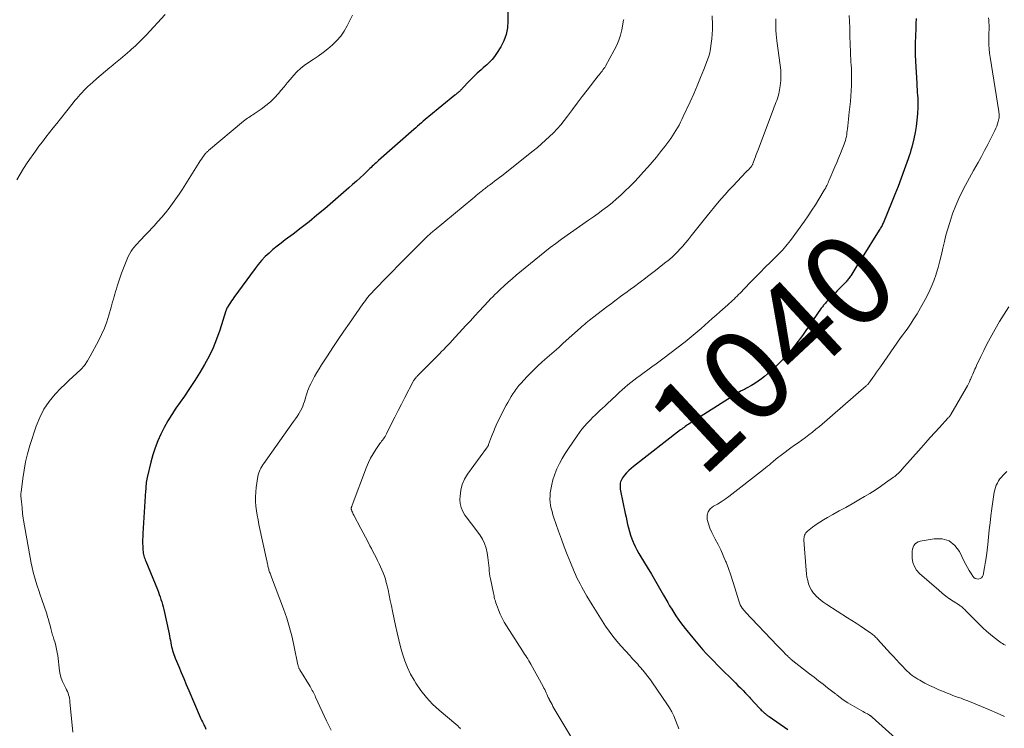
# Model space of a CAD drawing. Units: feet. Extents: x 1950000 to 1955037, y 524996 to 530000.
# Drawn here: x 1951474 to 1951690, y 525234 to 525389 of the extents above; entities that cross this region are included whole.
import ezdxf
from ezdxf.enums import TextEntityAlignment as Align

# ---------------------------------------------------------------- set-up
doc = ezdxf.new("R2010")
doc.units = ezdxf.units.FT
doc.header["$LTSCALE"] = 100
doc.header["$MEASUREMENT"] = 0
for name, color, linetype, lineweight in [('CONTOUR INDEX', 32, 'Continuous', 25), ('CONTOUR INDEX LABEL', 7, 'Continuous', 15), ('CONTOUR INTERMEDIATE', 40, 'Continuous', 15)]:
    doc.layers.add(name, color=color, linetype=linetype, lineweight=lineweight)
doc.styles.add('slant', font='romans.shx', dxfattribs={"oblique": 14.999978})

msp = doc.modelspace()

# ---------------------------------------------------------------- linework, layer by layer
at = {"layer": 'CONTOUR INDEX', "flags": 128}
for points, elevation in [([(1951581.11, 525390.71), (1951581.14, 525388.49), (1951581.03, 525387.02), (1951580.76, 525385.6), (1951580.25, 525384.24), (1951579.58, 525382.93), (1951578.65, 525381.44), (1951578.19, 525380.77), (1951577.69, 525380.13), (1951577.13, 525379.54), (1951576.54, 525378.98), (1951576.19, 525378.67), (1951575.75, 525378.29), (1951575.31, 525377.91), (1951574.87, 525377.52), (1951574.43, 525377.14), (1951574, 525376.74), (1951573.58, 525376.34), (1951573.17, 525375.93), (1951572.76, 525375.5), (1951571.15, 525373.77), (1951571.03, 525373.65), (1951570.91, 525373.52), (1951570.79, 525373.4), (1951570.66, 525373.28), (1951570.53, 525373.16), (1951570.4, 525373.04), (1951570.27, 525372.93), (1951570.13, 525372.82), (1951570.12, 525372.8), (1951569.98, 525372.69), (1951569.83, 525372.57), (1951569.69, 525372.45), (1951569.55, 525372.34), (1951563.87, 525367.71), (1951563.45, 525367.37), (1951563.03, 525367.02), (1951562.62, 525366.66), (1951562.21, 525366.3), (1951561.8, 525365.94), (1951561.39, 525365.58), (1951560.97, 525365.22), (1951560.57, 525364.86), (1951552.88, 525358.08), (1951552.6, 525357.83), (1951552.32, 525357.58), (1951552.04, 525357.33), (1951551.76, 525357.08), (1951551.48, 525356.83), (1951551.21, 525356.58), (1951550.94, 525356.32), (1951550.66, 525356.06), (1951549.61, 525355.05), (1951548.81, 525354.29), (1951548, 525353.54), (1951547.18, 525352.8), (1951546.35, 525352.08), (1951541.08, 525347.52), (1951539.39, 525346.1), (1951537.68, 525344.7), (1951535.94, 525343.34), (1951534.18, 525342.01), (1951532.46, 525340.74), (1951531.55, 525340.05), (1951530.66, 525339.34), (1951529.78, 525338.61), (1951528.92, 525337.86), (1951528.09, 525337.08), (1951527.3, 525336.26), (1951526.57, 525335.39), (1951525.87, 525334.5), (1951521.25, 525328.17), (1951520.98, 525327.79), (1951520.72, 525327.41), (1951520.46, 525327.03), (1951520.21, 525326.64), (1951519.83, 525326.03), (1951519.78, 525325.94), (1951519.73, 525325.85), (1951519.68, 525325.75), (1951519.64, 525325.66), (1951519.6, 525325.56), (1951519.57, 525325.46), (1951519.53, 525325.36), (1951519.5, 525325.26), (1951518.15, 525321.03), (1951517.46, 525319.09), (1951516.69, 525317.19), (1951515.8, 525315.35), (1951514.83, 525313.54), (1951513.77, 525311.77), (1951512.69, 525310.02), (1951511.56, 525308.3), (1951510.41, 525306.6), (1951508.57, 525303.96), (1951507.67, 525302.59), (1951506.82, 525301.21), (1951506.03, 525299.78), (1951505.29, 525298.32), (1951504.63, 525296.83), (1951504.03, 525295.32), (1951503.54, 525293.77), (1951503.1, 525292.19), (1951502.31, 525288.86), (1951502.23, 525288.5), (1951502.16, 525288.14), (1951502.1, 525287.77), (1951502.06, 525287.41), (1951502.02, 525287.04), (1951501.99, 525286.67), (1951501.96, 525286.3), (1951501.93, 525285.93), (1951501.34, 525276.65), (1951501.31, 525275.93), (1951501.29, 525275.21), (1951501.29, 525274.49), (1951501.32, 525273.77), (1951501.35, 525272.96), (1951501.38, 525272.65), (1951501.42, 525272.34), (1951501.48, 525272.04), (1951501.56, 525271.73), (1951501.66, 525271.44), (1951501.75, 525271.14), (1951501.86, 525270.84), (1951501.98, 525270.55), (1951504.51, 525264.37), (1951504.73, 525263.84), (1951504.93, 525263.3), (1951505.12, 525262.76), (1951505.3, 525262.22), (1951505.47, 525261.67), (1951505.63, 525261.12), (1951505.77, 525260.57), (1951505.91, 525260.01), (1951507.07, 525254.67), (1951507.17, 525254.2), (1951507.27, 525253.74), (1951507.36, 525253.27), (1951507.45, 525252.79), (1951507.46, 525252.7), (1951507.54, 525252.28), (1951507.63, 525251.86), (1951507.74, 525251.44), (1951507.85, 525251.03), (1951507.97, 525250.61), (1951508.11, 525250.21), (1951508.25, 525249.8), (1951508.41, 525249.41), (1951509.18, 525247.57), (1951509.72, 525246.25), (1951510.28, 525244.94), (1951510.83, 525243.63), (1951511.39, 525242.32), (1951513.88, 525236.5), (1951514.04, 525236.16), (1951514.19, 525235.82), (1951514.36, 525235.49), (1951514.53, 525235.16), (1951514.66, 525234.92), (1951514.77, 525234.71), (1951514.87, 525234.5), (1951514.97, 525234.29), (1951515.06, 525234.08), (1951515.14, 525233.86)], 1060), ([(1951670.36, 525389.1), (1951670.34, 525388.69), (1951670.32, 525388.28), (1951670.3, 525387.87), (1951670.29, 525387.46), (1951670.27, 525387.05), (1951670.19, 525385.17), (1951670.15, 525383.82), (1951670.14, 525382.47), (1951670.17, 525381.12), (1951670.22, 525379.77), (1951670.48, 525374.91), (1951670.52, 525374.26), (1951670.56, 525373.61), (1951670.61, 525372.96), (1951670.66, 525372.31), (1951670.7, 525371.66), (1951670.73, 525371.01), (1951670.73, 525370.36), (1951670.71, 525369.71), (1951670.63, 525368.26), (1951670.53, 525366.89), (1951670.36, 525365.53), (1951670.13, 525364.18), (1951669.84, 525362.84), (1951669.39, 525361.01), (1951669.21, 525360.36), (1951669.03, 525359.71), (1951668.83, 525359.06), (1951668.61, 525358.42), (1951667.77, 525356.05), (1951667.11, 525354.23), (1951666.43, 525352.42), (1951665.72, 525350.62), (1951664.99, 525348.83), (1951663.2, 525344.57), (1951663.11, 525344.35), (1951663, 525344.13), (1951662.9, 525343.91), (1951662.78, 525343.69), (1951662.67, 525343.47), (1951662.55, 525343.26), (1951662.42, 525343.05), (1951662.29, 525342.84), (1951658.55, 525336.92), (1951658.09, 525336.19), (1951657.63, 525335.46), (1951657.17, 525334.73), (1951656.72, 525333.99), (1951656.06, 525332.92), (1951655.93, 525332.72), (1951655.8, 525332.53), (1951655.66, 525332.34), (1951655.52, 525332.15), (1951655.38, 525331.96), (1951655.22, 525331.78), (1951655.07, 525331.61), (1951654.9, 525331.44), (1951653.67, 525330.18), (1951653.12, 525329.62), (1951652.57, 525329.06), (1951652.02, 525328.5), (1951651.48, 525327.93), (1951650.68, 525327.1), (1951650.53, 525326.95), (1951650.4, 525326.79), (1951650.26, 525326.64), (1951650.13, 525326.48), (1951650, 525326.31), (1951649.88, 525326.15), (1951649.75, 525325.98), (1951649.63, 525325.81), (1951645.95, 525320.5), (1951645.5, 525319.85), (1951645.04, 525319.22), (1951644.56, 525318.59), (1951644.08, 525317.96), (1951643.59, 525317.35), (1951643.1, 525316.74), (1951642.59, 525316.14), (1951642.07, 525315.54), (1951641.87, 525315.31), (1951641.23, 525314.61), (1951640.57, 525313.94), (1951639.89, 525313.29), (1951639.2, 525312.65), (1951637.21, 525310.92), (1951636.54, 525310.37), (1951635.84, 525309.85), (1951635.11, 525309.37), (1951634.35, 525308.93), (1951633.26, 525308.34), (1951633.04, 525308.22), (1951632.81, 525308.1), (1951632.59, 525307.99), (1951632.36, 525307.88), (1951632.35, 525307.87), (1951632.13, 525307.76), (1951631.92, 525307.65), (1951631.71, 525307.53), (1951631.5, 525307.41), (1951631.3, 525307.28), (1951631.09, 525307.16), (1951630.89, 525307.03), (1951630.69, 525306.9), (1951620.94, 525300.69), (1951620.67, 525300.52), (1951620.41, 525300.35), (1951620.15, 525300.17), (1951619.89, 525299.99), (1951619.63, 525299.8), (1951619.37, 525299.62), (1951619.12, 525299.43), (1951618.87, 525299.23), (1951608.58, 525291.26), (1951608.05, 525290.82), (1951607.55, 525290.35), (1951607.08, 525289.85), (1951606.64, 525289.32), (1951606.19, 525288.75), (1951606.02, 525288.48), (1951605.87, 525288.2), (1951605.77, 525287.9), (1951605.7, 525287.59), (1951605.68, 525287.45), (1951605.64, 525287.07), (1951605.64, 525286.68), (1951605.67, 525286.29), (1951605.73, 525285.91), (1951606.77, 525281.01), (1951606.94, 525280.21), (1951607.12, 525279.41), (1951607.29, 525278.61), (1951607.47, 525277.82), (1951607.68, 525277.03), (1951607.91, 525276.25), (1951608.19, 525275.48), (1951608.5, 525274.73), (1951608.56, 525274.61), (1951608.93, 525273.81), (1951609.33, 525273.03), (1951609.75, 525272.25), (1951610.19, 525271.49), (1951611.57, 525269.23), (1951612.48, 525267.71), (1951613.38, 525266.19), (1951614.27, 525264.67), (1951615.15, 525263.14), (1951616.05, 525261.56), (1951616.48, 525260.82), (1951616.93, 525260.08), (1951617.38, 525259.35), (1951617.85, 525258.62), (1951618.33, 525257.91), (1951618.83, 525257.21), (1951619.35, 525256.52), (1951619.88, 525255.84), (1951621.52, 525253.82), (1951622.25, 525252.93), (1951622.99, 525252.06), (1951623.76, 525251.2), (1951624.54, 525250.36), (1951625.33, 525249.53), (1951626.13, 525248.7), (1951626.93, 525247.88), (1951627.75, 525247.07), (1951630.28, 525244.57), (1951630.85, 525244.01), (1951631.41, 525243.44), (1951631.97, 525242.88), (1951632.53, 525242.31), (1951633.09, 525241.73), (1951633.36, 525241.45), (1951633.63, 525241.16), (1951633.9, 525240.87), (1951634.17, 525240.59), (1951636.11, 525238.47), (1951636.3, 525238.26), (1951636.5, 525238.06), (1951636.7, 525237.86), (1951636.9, 525237.66), (1951637.04, 525237.54), (1951637.18, 525237.41), (1951637.33, 525237.29), (1951637.48, 525237.17), (1951637.63, 525237.05), (1951637.79, 525236.94), (1951637.94, 525236.83), (1951638.1, 525236.73), (1951638.26, 525236.62), (1951642.32, 525233.79)], 1040)]:
    msp.add_lwpolyline(points, dxfattribs=dict(at, elevation=elevation))
at = {"layer": 'CONTOUR INTERMEDIATE', "flags": 128}
for points, elevation in [([(1951506.25, 525389.96), (1951502.03, 525385.44), (1951501.27, 525384.66), (1951500.49, 525383.88), (1951499.7, 525383.13), (1951498.89, 525382.4), (1951498.49, 525382.04), (1951497.47, 525381.15), (1951496.43, 525380.27), (1951495.39, 525379.4), (1951494.33, 525378.55), (1951494.15, 525378.4), (1951493.17, 525377.6), (1951492.2, 525376.79), (1951491.25, 525375.96), (1951490.3, 525375.12), (1951489.32, 525374.22), (1951488.89, 525373.81), (1951488.46, 525373.39), (1951488.05, 525372.96), (1951487.66, 525372.52), (1951487.27, 525372.07), (1951486.88, 525371.62), (1951486.5, 525371.16), (1951486.13, 525370.7), (1951483.32, 525367.19), (1951482.52, 525366.19), (1951481.74, 525365.2), (1951480.95, 525364.2), (1951480.17, 525363.19), (1951479.4, 525362.18), (1951478.63, 525361.17), (1951477.88, 525360.14), (1951477.14, 525359.11), (1951476.92, 525358.79), (1951476.09, 525357.58), (1951475.28, 525356.35), (1951474.52, 525355.1), (1951473.78, 525353.83)], 1068), ([(1951547.17, 525389.79), (1951546.01, 525387.48), (1951545.35, 525386.34), (1951544.62, 525385.26), (1951543.76, 525384.27), (1951542.82, 525383.34), (1951541.8, 525382.48), (1951540.76, 525381.66), (1951539.68, 525380.88), (1951538.58, 525380.14), (1951537.51, 525379.45), (1951536.63, 525378.83), (1951535.79, 525378.16), (1951535.02, 525377.42), (1951534.28, 525376.64), (1951533.58, 525375.82), (1951532.88, 525375), (1951532.19, 525374.17), (1951531.5, 525373.34), (1951530.99, 525372.72), (1951530.13, 525371.77), (1951529.23, 525370.88), (1951528.25, 525370.07), (1951527.22, 525369.31), (1951525.68, 525368.28), (1951525.38, 525368.08), (1951525.08, 525367.89), (1951524.78, 525367.7), (1951524.48, 525367.5), (1951524.19, 525367.31), (1951523.9, 525367.1), (1951523.62, 525366.89), (1951523.34, 525366.66), (1951515.69, 525360.23), (1951515.59, 525360.14), (1951515.49, 525360.06), (1951515.4, 525359.97), (1951515.3, 525359.89), (1951515.21, 525359.79), (1951515.12, 525359.7), (1951515.04, 525359.6), (1951514.96, 525359.5), (1951514.62, 525359.04), (1951514.37, 525358.7), (1951514.13, 525358.36), (1951513.9, 525358.02), (1951513.68, 525357.67), (1951509.97, 525351.79), (1951509.28, 525350.73), (1951508.57, 525349.68), (1951507.83, 525348.65), (1951507.08, 525347.64), (1951506.29, 525346.64), (1951505.49, 525345.67), (1951504.65, 525344.72), (1951503.79, 525343.79), (1951500.57, 525340.39), (1951500.19, 525339.98), (1951499.82, 525339.56), (1951499.45, 525339.13), (1951499.1, 525338.7), (1951498.77, 525338.25), (1951498.47, 525337.78), (1951498.22, 525337.28), (1951497.99, 525336.77), (1951496.7, 525333.44), (1951496.46, 525332.79), (1951496.22, 525332.14), (1951496, 525331.48), (1951495.79, 525330.82), (1951495.74, 525330.64), (1951495.56, 525330.06), (1951495.39, 525329.49), (1951495.23, 525328.91), (1951495.06, 525328.34), (1951494.9, 525327.76), (1951494.74, 525327.18), (1951494.58, 525326.6), (1951494.41, 525326.03), (1951493.91, 525324.27), (1951493.45, 525322.84), (1951492.93, 525321.43), (1951492.32, 525320.05), (1951491.65, 525318.7), (1951489.85, 525315.32), (1951489.23, 525314.31), (1951488.55, 525313.34), (1951487.76, 525312.46), (1951486.9, 525311.63), (1951486.01, 525310.83), (1951485.13, 525310.02), (1951484.27, 525309.18), (1951483.43, 525308.33), (1951482.2, 525307.05), (1951480.87, 525305.47), (1951479.71, 525303.79), (1951478.79, 525301.97), (1951478.03, 525300.06), (1951476.67, 525295.81), (1951476.16, 525294.05), (1951475.72, 525292.27), (1951475.37, 525290.47), (1951475.09, 525288.65), (1951474.72, 525285.65), (1951474.69, 525285.33), (1951474.68, 525285), (1951474.69, 525284.67), (1951474.72, 525284.35), (1951474.76, 525284.02), (1951474.79, 525283.7), (1951474.83, 525283.38), (1951474.87, 525283.06), (1951474.91, 525282.74), (1951474.94, 525282.41), (1951474.96, 525282.09), (1951474.98, 525281.77), (1951475, 525281.44), (1951475.03, 525280.95), (1951475.08, 525280.47), (1951475.15, 525279.98), (1951475.22, 525279.5), (1951476.94, 525270.17), (1951477.15, 525269.16), (1951477.38, 525268.15), (1951477.65, 525267.15), (1951477.94, 525266.16), (1951478.26, 525265.17), (1951478.58, 525264.19), (1951478.9, 525263.2), (1951479.23, 525262.22), (1951480.32, 525259.04), (1951480.53, 525258.42), (1951480.72, 525257.8), (1951480.89, 525257.17), (1951481.05, 525256.54), (1951481.21, 525255.85), (1951481.29, 525255.56), (1951481.36, 525255.27), (1951481.44, 525254.98), (1951481.53, 525254.69), (1951481.62, 525254.4), (1951481.71, 525254.11), (1951481.8, 525253.82), (1951481.89, 525253.53), (1951482.14, 525252.74), (1951482.33, 525252.05), (1951482.5, 525251.35), (1951482.63, 525250.65), (1951482.74, 525249.94), (1951483.14, 525246.62), (1951483.28, 525245.82), (1951483.48, 525245.05), (1951483.76, 525244.3), (1951484.11, 525243.57), (1951484.51, 525242.83), (1951484.68, 525242.48), (1951484.84, 525242.12), (1951484.98, 525241.75), (1951485.1, 525241.38), (1951485.2, 525241), (1951485.29, 525240.62), (1951485.35, 525240.24), (1951485.4, 525239.85), (1951486.01, 525233.22)], 1064), ([(1951606.43, 525388.86), (1951606.41, 525388.74), (1951606, 525386.63), (1951605.72, 525385.47), (1951605.37, 525384.34), (1951604.91, 525383.25), (1951604.38, 525382.18), (1951602.45, 525378.7), (1951602.28, 525378.41), (1951602.1, 525378.13), (1951601.91, 525377.86), (1951601.71, 525377.59), (1951601.5, 525377.33), (1951601.29, 525377.07), (1951601.09, 525376.81), (1951600.88, 525376.55), (1951598.48, 525373.46), (1951597.39, 525372.05), (1951596.3, 525370.63), (1951595.22, 525369.21), (1951594.14, 525367.78), (1951593.41, 525366.82), (1951592.68, 525365.89), (1951591.91, 525364.99), (1951591.1, 525364.13), (1951590.25, 525363.3), (1951589.38, 525362.5), (1951588.49, 525361.71), (1951587.58, 525360.95), (1951586.66, 525360.2), (1951579.79, 525354.74), (1951579.27, 525354.33), (1951578.74, 525353.93), (1951578.21, 525353.53), (1951577.68, 525353.13), (1951577.07, 525352.68), (1951576.84, 525352.51), (1951576.61, 525352.34), (1951576.39, 525352.17), (1951576.16, 525351.99), (1951575.93, 525351.82), (1951575.71, 525351.64), (1951575.49, 525351.47), (1951575.26, 525351.29), (1951574.95, 525351.02), (1951574.57, 525350.71), (1951574.19, 525350.4), (1951573.81, 525350.09), (1951573.43, 525349.77), (1951565.01, 525342.81), (1951564.79, 525342.63), (1951564.57, 525342.44), (1951564.35, 525342.25), (1951564.13, 525342.06), (1951563.92, 525341.86), (1951563.71, 525341.67), (1951563.5, 525341.47), (1951563.29, 525341.26), (1951558.56, 525336.54), (1951557.74, 525335.71), (1951556.92, 525334.89), (1951556.1, 525334.07), (1951555.29, 525333.24), (1951554.94, 525332.89), (1951554.3, 525332.24), (1951553.66, 525331.58), (1951553.03, 525330.93), (1951552.4, 525330.27), (1951551.78, 525329.62), (1951551.46, 525329.28), (1951551.15, 525328.94), (1951550.84, 525328.58), (1951550.54, 525328.23), (1951550.25, 525327.86), (1951549.97, 525327.5), (1951549.69, 525327.12), (1951549.42, 525326.74), (1951546.5, 525322.55), (1951545.27, 525320.78), (1951544.06, 525319), (1951542.87, 525317.2), (1951541.68, 525315.4), (1951540.42, 525313.45), (1951539.89, 525312.61), (1951539.38, 525311.76), (1951538.88, 525310.9), (1951538.41, 525310.02), (1951538.04, 525309.32), (1951537.78, 525308.79), (1951537.54, 525308.24), (1951537.34, 525307.68), (1951537.16, 525307.11), (1951537.13, 525307.03), (1951536.98, 525306.49), (1951536.82, 525305.96), (1951536.65, 525305.43), (1951536.48, 525304.91), (1951536.29, 525304.39), (1951536.06, 525303.89), (1951535.8, 525303.4), (1951535.52, 525302.93), (1951535.41, 525302.75), (1951535.04, 525302.2), (1951534.67, 525301.66), (1951534.3, 525301.11), (1951533.92, 525300.57), (1951527.77, 525291.92), (1951527.55, 525291.59), (1951527.34, 525291.26), (1951527.14, 525290.91), (1951526.96, 525290.56), (1951526.81, 525290.2), (1951526.67, 525289.83), (1951526.57, 525289.45), (1951526.5, 525289.07), (1951526.12, 525286.64), (1951526.01, 525285.64), (1951525.95, 525284.63), (1951525.97, 525283.62), (1951526.05, 525282.61), (1951526.18, 525281.6), (1951526.33, 525280.59), (1951526.52, 525279.59), (1951526.72, 525278.59), (1951528.45, 525270.66), (1951528.49, 525270.43), (1951528.54, 525270.2), (1951528.59, 525269.96), (1951528.63, 525269.73), (1951528.64, 525269.71), (1951528.68, 525269.49), (1951528.73, 525269.27), (1951528.79, 525269.05), (1951528.84, 525268.83), (1951528.91, 525268.61), (1951528.98, 525268.4), (1951529.05, 525268.19), (1951529.13, 525267.98), (1951529.22, 525267.75), (1951529.31, 525267.54), (1951529.39, 525267.32), (1951529.47, 525267.1), (1951532.07, 525260.15), (1951532.78, 525258.11), (1951533.42, 525256.06), (1951533.96, 525253.98), (1951534.44, 525251.88), (1951535.24, 525247.94), (1951535.28, 525247.8), (1951535.31, 525247.66), (1951535.35, 525247.52), (1951535.4, 525247.38), (1951535.45, 525247.24), (1951535.51, 525247.11), (1951535.57, 525246.98), (1951535.64, 525246.85), (1951537.89, 525243.2), (1951538.06, 525242.92), (1951538.22, 525242.64), (1951538.38, 525242.36), (1951538.53, 525242.07), (1951538.68, 525241.78), (1951538.83, 525241.49), (1951538.97, 525241.19), (1951539.1, 525240.9), (1951541.47, 525235.68), (1951541.96, 525234.66), (1951542.49, 525233.65)], 1056), ([(1951625.78, 525389.64), (1951625.83, 525387.72), (1951625.82, 525386.69), (1951625.79, 525385.66), (1951625.7, 525384.63), (1951625.58, 525383.61), (1951625.42, 525382.51), (1951625.34, 525382.04), (1951625.23, 525381.57), (1951625.1, 525381.11), (1951624.94, 525380.66), (1951623.92, 525377.96), (1951623.22, 525376.17), (1951622.5, 525374.39), (1951621.73, 525372.63), (1951620.95, 525370.88), (1951619.47, 525367.69), (1951619.17, 525367.06), (1951618.86, 525366.43), (1951618.54, 525365.82), (1951618.21, 525365.21), (1951617.86, 525364.6), (1951617.5, 525364.01), (1951617.11, 525363.44), (1951616.71, 525362.88), (1951615.4, 525361.13), (1951614.5, 525359.97), (1951613.59, 525358.83), (1951612.65, 525357.7), (1951611.7, 525356.59), (1951610.72, 525355.5), (1951609.73, 525354.42), (1951608.71, 525353.37), (1951607.68, 525352.33), (1951606.76, 525351.42), (1951605.83, 525350.54), (1951604.88, 525349.68), (1951603.9, 525348.86), (1951602.9, 525348.06), (1951601.88, 525347.28), (1951600.85, 525346.52), (1951599.81, 525345.76), (1951598.77, 525345.02), (1951592.87, 525340.86), (1951591.63, 525339.96), (1951590.4, 525339.05), (1951589.2, 525338.11), (1951588.01, 525337.16), (1951582.96, 525333.01), (1951582.07, 525332.26), (1951581.19, 525331.5), (1951580.33, 525330.73), (1951579.49, 525329.94), (1951578.79, 525329.27), (1951578.3, 525328.8), (1951577.82, 525328.32), (1951577.35, 525327.84), (1951576.88, 525327.34), (1951575.85, 525326.24), (1951574.88, 525325.19), (1951573.9, 525324.14), (1951572.93, 525323.09), (1951571.96, 525322.04), (1951568.94, 525318.76), (1951568.49, 525318.27), (1951568.03, 525317.78), (1951567.57, 525317.3), (1951567.11, 525316.82), (1951566.65, 525316.34), (1951566.18, 525315.87), (1951565.72, 525315.39), (1951565.25, 525314.92), (1951561.46, 525311.12), (1951561.37, 525311.03), (1951561.27, 525310.93), (1951561.18, 525310.83), (1951561.09, 525310.73), (1951560.99, 525310.63), (1951560.91, 525310.53), (1951560.82, 525310.42), (1951560.75, 525310.31), (1951560.66, 525310.18), (1951560.58, 525310.06), (1951560.51, 525309.94), (1951560.44, 525309.81), (1951558.58, 525306.29), (1951557.85, 525304.88), (1951557.12, 525303.47), (1951556.41, 525302.05), (1951555.7, 525300.63), (1951554.57, 525298.36), (1951554.42, 525298.08), (1951554.27, 525297.8), (1951554.09, 525297.53), (1951553.91, 525297.27), (1951553.72, 525297.02), (1951553.53, 525296.76), (1951553.35, 525296.5), (1951553.16, 525296.24), (1951552.26, 525294.96), (1951551.65, 525294.03), (1951551.1, 525293.08), (1951550.63, 525292.1), (1951550.2, 525291.08), (1951547.11, 525282.81), (1951547.07, 525282.71), (1951547.04, 525282.61), (1951547, 525282.51), (1951546.96, 525282.41), (1951546.93, 525282.34), (1951546.91, 525282.28), (1951546.9, 525282.21), (1951546.89, 525282.15), (1951546.88, 525282.09), (1951546.88, 525282.02), (1951546.89, 525281.96), (1951546.9, 525281.9), (1951546.92, 525281.84), (1951547.05, 525281.51), (1951547.14, 525281.28), (1951547.24, 525281.06), (1951547.34, 525280.84), (1951547.45, 525280.63), (1951548.99, 525277.72), (1951549.49, 525276.77), (1951549.99, 525275.82), (1951550.49, 525274.87), (1951550.98, 525273.92), (1951551.29, 525273.32), (1951551.64, 525272.67), (1951551.98, 525272.01), (1951552.32, 525271.35), (1951552.66, 525270.69), (1951552.99, 525270.02), (1951553.31, 525269.36), (1951553.6, 525268.69), (1951553.88, 525268.01), (1951554.13, 525267.32), (1951554.36, 525266.63), (1951554.55, 525265.92), (1951554.73, 525265.21), (1951554.93, 525264.32), (1951555.18, 525263.15), (1951555.43, 525261.99), (1951555.68, 525260.82), (1951555.92, 525259.65), (1951556.58, 525256.5), (1951556.92, 525254.94), (1951557.28, 525253.39), (1951557.68, 525251.85), (1951558.09, 525250.32), (1951558.58, 525248.81), (1951559.16, 525247.34), (1951559.85, 525245.93), (1951560.63, 525244.55), (1951561.03, 525243.91), (1951562.13, 525242.3), (1951563.33, 525240.77), (1951564.67, 525239.36), (1951566.1, 525238.03), (1951569.75, 525234.95), (1951569.84, 525234.88), (1951569.92, 525234.81), (1951570.01, 525234.73), (1951570.09, 525234.66), (1951570.17, 525234.58), (1951570.25, 525234.51), (1951570.33, 525234.43), (1951570.41, 525234.35), (1951570.6, 525234.14), (1951570.76, 525233.95)], 1052), ([(1951639.72, 525389), (1951639.68, 525388.71), (1951639.66, 525388.42), (1951639.66, 525388.12), (1951639.68, 525387.2), (1951639.71, 525386.44), (1951639.76, 525385.69), (1951639.83, 525384.94), (1951639.93, 525384.18), (1951640.67, 525378.93), (1951640.77, 525377.79), (1951640.81, 525376.65), (1951640.75, 525375.52), (1951640.62, 525374.38), (1951640.41, 525373.08), (1951640.31, 525372.6), (1951640.2, 525372.12), (1951640.05, 525371.65), (1951639.88, 525371.19), (1951639.7, 525370.73), (1951639.52, 525370.28), (1951639.35, 525369.82), (1951639.17, 525369.35), (1951635.81, 525360.42), (1951635.61, 525359.9), (1951635.42, 525359.38), (1951635.22, 525358.85), (1951635.03, 525358.33), (1951634.73, 525357.54), (1951634.68, 525357.42), (1951634.63, 525357.29), (1951634.57, 525357.17), (1951634.51, 525357.05), (1951634.44, 525356.94), (1951634.37, 525356.82), (1951634.29, 525356.72), (1951634.2, 525356.61), (1951634.11, 525356.5), (1951634.02, 525356.4), (1951633.93, 525356.3), (1951633.83, 525356.2), (1951633.76, 525356.13), (1951633.63, 525355.99), (1951633.49, 525355.86), (1951633.36, 525355.73), (1951633.23, 525355.59), (1951630.28, 525352.5), (1951629.42, 525351.58), (1951628.58, 525350.65), (1951627.75, 525349.7), (1951626.94, 525348.73), (1951624.69, 525345.99), (1951623.8, 525344.89), (1951622.91, 525343.8), (1951622.03, 525342.69), (1951621.16, 525341.59), (1951620.5, 525340.74), (1951619.95, 525340.06), (1951619.38, 525339.4), (1951618.79, 525338.76), (1951618.19, 525338.13), (1951617.44, 525337.37), (1951617.2, 525337.14), (1951616.95, 525336.91), (1951616.69, 525336.69), (1951616.42, 525336.47), (1951616.16, 525336.26), (1951615.89, 525336.05), (1951615.62, 525335.84), (1951615.35, 525335.63), (1951614.2, 525334.72), (1951613.36, 525334.06), (1951612.52, 525333.4), (1951611.67, 525332.74), (1951610.81, 525332.09), (1951610.65, 525331.97), (1951609.72, 525331.26), (1951608.78, 525330.56), (1951607.83, 525329.87), (1951606.88, 525329.18), (1951606.77, 525329.09), (1951605.76, 525328.36), (1951604.76, 525327.63), (1951603.76, 525326.88), (1951602.77, 525326.13), (1951599.61, 525323.71), (1951599.27, 525323.44), (1951598.93, 525323.18), (1951598.59, 525322.9), (1951598.26, 525322.63), (1951597.93, 525322.35), (1951597.61, 525322.07), (1951597.28, 525321.79), (1951596.96, 525321.5), (1951593.24, 525318.16), (1951592.74, 525317.71), (1951592.24, 525317.27), (1951591.73, 525316.83), (1951591.22, 525316.39), (1951590.72, 525315.96), (1951590.21, 525315.52), (1951589.71, 525315.07), (1951589.21, 525314.63), (1951588.52, 525314.01), (1951587.69, 525313.24), (1951586.87, 525312.45), (1951586.08, 525311.65), (1951585.29, 525310.83), (1951584.04, 525309.48), (1951583.79, 525309.2), (1951583.54, 525308.92), (1951583.31, 525308.63), (1951583.07, 525308.33), (1951582.85, 525308.03), (1951582.63, 525307.73), (1951582.42, 525307.42), (1951582.21, 525307.1), (1951581.84, 525306.51), (1951581.45, 525305.89), (1951581.09, 525305.26), (1951580.74, 525304.62), (1951580.4, 525303.98), (1951579.26, 525301.73), (1951578.8, 525300.77), (1951578.36, 525299.8), (1951577.95, 525298.81), (1951577.56, 525297.82), (1951576.89, 525296.02), (1951576.85, 525295.92), (1951576.81, 525295.82), (1951576.76, 525295.72), (1951576.71, 525295.63), (1951576.65, 525295.53), (1951576.59, 525295.44), (1951576.53, 525295.35), (1951576.47, 525295.26), (1951572.3, 525289.55), (1951571.64, 525288.45), (1951571.13, 525287.3), (1951570.83, 525286.07), (1951570.67, 525284.79), (1951570.65, 525284.07), (1951570.72, 525283.14), (1951570.9, 525282.26), (1951571.26, 525281.43), (1951571.74, 525280.64), (1951572.31, 525279.88), (1951572.88, 525279.11), (1951573.44, 525278.35), (1951574.01, 525277.59), (1951574.96, 525276.31), (1951575.54, 525275.39), (1951576.02, 525274.44), (1951576.36, 525273.42), (1951576.6, 525272.37), (1951576.75, 525271.34), (1951576.83, 525270.77), (1951576.9, 525270.19), (1951576.96, 525269.61), (1951577.01, 525269.03), (1951577.06, 525268.45), (1951577.12, 525267.87), (1951577.21, 525267.3), (1951577.32, 525266.73), (1951577.96, 525263.62), (1951578.02, 525263.3), (1951578.09, 525262.99), (1951578.16, 525262.68), (1951578.23, 525262.37), (1951578.32, 525262.06), (1951578.4, 525261.75), (1951578.5, 525261.45), (1951578.61, 525261.14), (1951579.08, 525259.92), (1951579.45, 525259.02), (1951579.86, 525258.14), (1951580.32, 525257.28), (1951580.82, 525256.45), (1951584.3, 525251.01), (1951584.53, 525250.65), (1951584.77, 525250.29), (1951585.01, 525249.93), (1951585.25, 525249.57), (1951585.49, 525249.21), (1951585.72, 525248.84), (1951585.94, 525248.47), (1951586.15, 525248.1), (1951588.83, 525243.19), (1951589, 525242.86), (1951589.17, 525242.53), (1951589.33, 525242.19), (1951589.49, 525241.85), (1951589.64, 525241.51), (1951589.79, 525241.17), (1951589.95, 525240.83), (1951590.11, 525240.5), (1951590.16, 525240.39), (1951590.36, 525240), (1951590.56, 525239.62), (1951590.77, 525239.24), (1951590.98, 525238.87), (1951595.1, 525231.91)], 1048), ([(1951655.74, 525389.76), (1951655.79, 525388.45), (1951655.83, 525387.14), (1951655.89, 525384.77), (1951655.91, 525383.91), (1951655.94, 525383.05), (1951655.98, 525382.19), (1951656.02, 525381.33), (1951656.04, 525381.01), (1951656.08, 525380.31), (1951656.11, 525379.61), (1951656.15, 525378.92), (1951656.19, 525378.22), (1951656.21, 525377.53), (1951656.23, 525376.83), (1951656.23, 525376.13), (1951656.22, 525375.44), (1951656.19, 525374.49), (1951656.15, 525373.32), (1951656.08, 525372.16), (1951655.98, 525370.99), (1951655.86, 525369.83), (1951655.72, 525368.62), (1951655.64, 525367.88), (1951655.56, 525367.13), (1951655.48, 525366.39), (1951655.4, 525365.64), (1951655.34, 525365.01), (1951655.29, 525364.58), (1951655.23, 525364.16), (1951655.17, 525363.73), (1951655.1, 525363.3), (1951655.01, 525362.88), (1951654.9, 525362.47), (1951654.77, 525362.06), (1951654.62, 525361.65), (1951654.18, 525360.54), (1951653.79, 525359.58), (1951653.4, 525358.62), (1951653, 525357.67), (1951652.6, 525356.72), (1951651.35, 525353.77), (1951651.22, 525353.49), (1951651.1, 525353.21), (1951650.98, 525352.93), (1951650.85, 525352.65), (1951650.72, 525352.37), (1951650.58, 525352.1), (1951650.43, 525351.83), (1951650.27, 525351.56), (1951649.11, 525349.63), (1951648.35, 525348.41), (1951647.58, 525347.2), (1951646.77, 525346.02), (1951645.94, 525344.84), (1951642.87, 525340.61), (1951642.54, 525340.17), (1951642.2, 525339.75), (1951641.85, 525339.33), (1951641.49, 525338.91), (1951641.12, 525338.51), (1951640.75, 525338.11), (1951640.36, 525337.72), (1951639.98, 525337.33), (1951638.5, 525335.87), (1951637.37, 525334.75), (1951636.25, 525333.62), (1951635.14, 525332.49), (1951634.03, 525331.35), (1951631.88, 525329.13), (1951631.55, 525328.79), (1951631.22, 525328.46), (1951630.88, 525328.13), (1951630.55, 525327.8), (1951630.2, 525327.48), (1951629.86, 525327.15), (1951629.51, 525326.84), (1951629.16, 525326.52), (1951627.44, 525325), (1951626.62, 525324.27), (1951625.8, 525323.54), (1951624.97, 525322.81), (1951624.15, 525322.08), (1951623.34, 525321.37), (1951622.92, 525321), (1951622.49, 525320.63), (1951622.07, 525320.26), (1951621.64, 525319.9), (1951621.2, 525319.54), (1951620.77, 525319.18), (1951620.33, 525318.83), (1951619.88, 525318.48), (1951615.01, 525314.74), (1951614.71, 525314.52), (1951614.42, 525314.3), (1951614.12, 525314.08), (1951613.81, 525313.87), (1951613.51, 525313.65), (1951613.21, 525313.44), (1951612.91, 525313.22), (1951612.61, 525313.01), (1951610.01, 525311.13), (1951609.33, 525310.63), (1951608.67, 525310.12), (1951608.01, 525309.6), (1951607.36, 525309.06), (1951606.72, 525308.52), (1951606.09, 525307.97), (1951605.47, 525307.41), (1951604.85, 525306.84), (1951602.83, 525304.95), (1951602.3, 525304.45), (1951601.77, 525303.96), (1951601.24, 525303.47), (1951600.71, 525302.98), (1951600.18, 525302.49), (1951599.66, 525301.99), (1951599.16, 525301.47), (1951598.66, 525300.95), (1951598.43, 525300.71), (1951597.85, 525300.05), (1951597.28, 525299.37), (1951596.74, 525298.67), (1951596.23, 525297.95), (1951594.34, 525295.18), (1951593.65, 525294.11), (1951593, 525293.01), (1951592.4, 525291.88), (1951591.85, 525290.72), (1951591.68, 525290.35), (1951591.29, 525289.35), (1951590.95, 525288.34), (1951590.7, 525287.3), (1951590.51, 525286.25), (1951590.4, 525285.49), (1951590.34, 525284.8), (1951590.32, 525284.11), (1951590.37, 525283.43), (1951590.46, 525282.74), (1951590.6, 525282.06), (1951590.77, 525281.39), (1951590.96, 525280.72), (1951591.17, 525280.06), (1951592.2, 525277.13), (1951592.81, 525275.41), (1951593.45, 525273.7), (1951594.11, 525272), (1951594.79, 525270.31), (1951595.6, 525268.34), (1951595.9, 525267.64), (1951596.21, 525266.95), (1951596.55, 525266.27), (1951596.9, 525265.59), (1951597.26, 525264.92), (1951597.63, 525264.26), (1951598.01, 525263.6), (1951598.4, 525262.95), (1951599.55, 525261.03), (1951600.26, 525259.86), (1951600.99, 525258.7), (1951601.72, 525257.55), (1951602.47, 525256.4), (1951603.26, 525255.28), (1951604.07, 525254.19), (1951604.93, 525253.13), (1951605.83, 525252.1), (1951607.82, 525249.89), (1951608.1, 525249.58), (1951608.38, 525249.27), (1951608.66, 525248.97), (1951608.95, 525248.66), (1951609.23, 525248.36), (1951609.51, 525248.05), (1951609.78, 525247.74), (1951610.05, 525247.43), (1951610.64, 525246.74), (1951611.2, 525246.07), (1951611.74, 525245.39), (1951612.26, 525244.69), (1951612.76, 525243.98), (1951615.88, 525239.41), (1951616.42, 525238.56), (1951616.93, 525237.68), (1951617.37, 525236.77), (1951617.77, 525235.85), (1951618.13, 525234.91), (1951618.32, 525234.43), (1951618.52, 525233.96)], 1044), ([(1951686.17, 525389.24), (1951686.22, 525388.71), (1951686.27, 525388.18), (1951686.28, 525387.65), (1951686.29, 525387.12), (1951686.28, 525386.59), (1951686.27, 525386.06), (1951686.26, 525385.53), (1951686.25, 525384.99), (1951686.24, 525384.24), (1951686.25, 525383.33), (1951686.29, 525382.43), (1951686.38, 525381.53), (1951686.5, 525380.63), (1951688.42, 525368.74), (1951688.44, 525368.54), (1951688.47, 525368.35), (1951688.49, 525368.15), (1951688.5, 525367.95), (1951688.5, 525367.76), (1951688.49, 525367.56), (1951688.47, 525367.37), (1951688.42, 525367.18), (1951688.26, 525366.57), (1951688.12, 525366.08), (1951687.96, 525365.59), (1951687.76, 525365.12), (1951687.55, 525364.65), (1951686.68, 525362.89), (1951686.01, 525361.56), (1951685.32, 525360.24), (1951684.61, 525358.93), (1951683.88, 525357.62), (1951682.87, 525355.86), (1951682.42, 525355.07), (1951681.98, 525354.28), (1951681.56, 525353.48), (1951681.14, 525352.68), (1951680.43, 525351.28), (1951679.7, 525349.76), (1951679.02, 525348.22), (1951678.41, 525346.65), (1951677.86, 525345.06), (1951677.69, 525344.57), (1951677.27, 525343.18), (1951676.87, 525341.78), (1951676.52, 525340.38), (1951676.2, 525338.96), (1951675.89, 525337.54), (1951675.54, 525336.13), (1951675.16, 525334.73), (1951674.75, 525333.34), (1951674.72, 525333.24), (1951674.22, 525331.82), (1951673.67, 525330.42), (1951673.03, 525329.07), (1951672.33, 525327.74), (1951670.55, 525324.62), (1951670.15, 525323.93), (1951669.73, 525323.25), (1951669.28, 525322.58), (1951668.83, 525321.93), (1951668.36, 525321.27), (1951667.9, 525320.62), (1951667.44, 525319.97), (1951666.97, 525319.32), (1951662.54, 525313.04), (1951662.12, 525312.45), (1951661.71, 525311.86), (1951661.29, 525311.26), (1951660.87, 525310.67), (1951660.21, 525309.71), (1951660.12, 525309.59), (1951660.04, 525309.48), (1951659.95, 525309.37), (1951659.86, 525309.26), (1951659.76, 525309.16), (1951659.67, 525309.06), (1951659.56, 525308.96), (1951659.46, 525308.86), (1951649.21, 525300.01), (1951648.46, 525299.39), (1951647.7, 525298.77), (1951646.93, 525298.18), (1951646.14, 525297.6), (1951645.35, 525297.03), (1951644.56, 525296.45), (1951643.77, 525295.88), (1951642.98, 525295.3), (1951641.12, 525293.94), (1951640.85, 525293.74), (1951640.58, 525293.54), (1951640.32, 525293.34), (1951640.05, 525293.13), (1951639.79, 525292.93), (1951639.53, 525292.72), (1951639.27, 525292.5), (1951639.02, 525292.29), (1951638.69, 525292), (1951638.27, 525291.64), (1951637.85, 525291.29), (1951637.42, 525290.94), (1951636.99, 525290.6), (1951629.38, 525284.69), (1951628.58, 525284.11), (1951627.76, 525283.55), (1951626.91, 525283.05), (1951626.04, 525282.57), (1951625.36, 525282.02), (1951624.88, 525281.38), (1951624.69, 525280.6), (1951624.69, 525279.72), (1951624.7, 525279.68), (1951624.95, 525278.7), (1951625.27, 525277.75), (1951625.67, 525276.83), (1951626.13, 525275.93), (1951626.44, 525275.39), (1951627.07, 525274.22), (1951627.66, 525273.04), (1951628.21, 525271.83), (1951628.72, 525270.61), (1951628.83, 525270.33), (1951629.35, 525268.94), (1951629.84, 525267.55), (1951630.3, 525266.15), (1951630.74, 525264.74), (1951631.57, 525261.88), (1951631.72, 525261.47), (1951631.89, 525261.07), (1951632.11, 525260.7), (1951632.36, 525260.33), (1951632.78, 525259.78), (1951632.84, 525259.71), (1951632.9, 525259.64), (1951632.96, 525259.57), (1951633.02, 525259.5), (1951640.08, 525252.07), (1951640.49, 525251.64), (1951640.91, 525251.21), (1951641.33, 525250.78), (1951641.75, 525250.36), (1951642.36, 525249.76), (1951642.48, 525249.64), (1951642.6, 525249.52), (1951642.73, 525249.4), (1951642.86, 525249.29), (1951642.99, 525249.17), (1951643.12, 525249.06), (1951643.26, 525248.95), (1951643.39, 525248.84), (1951647.08, 525245.98), (1951648.06, 525245.21), (1951649.04, 525244.45), (1951650.02, 525243.69), (1951651, 525242.93), (1951652.73, 525241.59), (1951652.85, 525241.5), (1951652.97, 525241.41), (1951653.08, 525241.32), (1951653.2, 525241.22), (1951653.31, 525241.13), (1951653.43, 525241.04), (1951653.55, 525240.94), (1951653.67, 525240.85), (1951654.08, 525240.54), (1951654.41, 525240.31), (1951654.75, 525240.08), (1951655.09, 525239.86), (1951655.44, 525239.65), (1951658.45, 525237.92), (1951658.76, 525237.74), (1951659.07, 525237.56), (1951659.38, 525237.39), (1951659.69, 525237.21), (1951660.16, 525236.94), (1951660.23, 525236.9), (1951660.31, 525236.85), (1951660.38, 525236.8), (1951660.45, 525236.75), (1951660.52, 525236.69), (1951660.59, 525236.64), (1951660.66, 525236.58), (1951660.73, 525236.52), (1951667.28, 525230.59)], 1036), ([(1951690.58, 525326.1), (1951689.58, 525324.5), (1951688.6, 525322.88), (1951687.65, 525321.25), (1951687.26, 525320.57), (1951686.53, 525319.26), (1951685.82, 525317.93), (1951685.14, 525316.6), (1951684.48, 525315.25), (1951683.55, 525313.27), (1951683.37, 525312.9), (1951683.2, 525312.52), (1951683.04, 525312.15), (1951682.88, 525311.77), (1951682.72, 525311.38), (1951682.56, 525311), (1951682.39, 525310.63), (1951682.23, 525310.25), (1951682.18, 525310.15), (1951681.98, 525309.73), (1951681.78, 525309.31), (1951681.56, 525308.9), (1951681.33, 525308.49), (1951677.92, 525302.6), (1951677.85, 525302.49), (1951677.78, 525302.38), (1951677.71, 525302.27), (1951677.63, 525302.17), (1951677.55, 525302.07), (1951677.47, 525301.97), (1951677.38, 525301.87), (1951677.29, 525301.77), (1951675.46, 525299.77), (1951674.45, 525298.67), (1951673.45, 525297.57), (1951672.46, 525296.46), (1951671.47, 525295.34), (1951667.26, 525290.59), (1951667.05, 525290.36), (1951666.84, 525290.14), (1951666.62, 525289.91), (1951666.4, 525289.7), (1951666.17, 525289.49), (1951665.93, 525289.28), (1951665.69, 525289.09), (1951665.44, 525288.9), (1951663.69, 525287.66), (1951662.56, 525286.87), (1951661.41, 525286.1), (1951660.23, 525285.37), (1951659.05, 525284.66), (1951657.81, 525283.94), (1951656.4, 525283.13), (1951654.98, 525282.32), (1951653.55, 525281.53), (1951652.12, 525280.74), (1951650.97, 525280.12), (1951650.12, 525279.63), (1951649.3, 525279.12), (1951648.5, 525278.56), (1951647.72, 525277.98), (1951646.62, 525277.13), (1951646.42, 525276.94), (1951646.24, 525276.73), (1951646.1, 525276.5), (1951645.98, 525276.25), (1951645.91, 525275.98), (1951645.85, 525275.71), (1951645.83, 525275.43), (1951645.83, 525275.15), (1951646.29, 525268.58), (1951646.37, 525267.82), (1951646.49, 525267.07), (1951646.66, 525266.32), (1951646.86, 525265.59), (1951647.14, 525264.89), (1951647.48, 525264.23), (1951647.91, 525263.62), (1951648.4, 525263.04), (1951648.42, 525263.03), (1951648.98, 525262.5), (1951649.56, 525261.99), (1951650.18, 525261.53), (1951650.82, 525261.09), (1951655.37, 525258.21), (1951656.3, 525257.62), (1951657.21, 525257.02), (1951658.13, 525256.42), (1951659.04, 525255.81), (1951660.44, 525254.86), (1951660.64, 525254.71), (1951660.84, 525254.56), (1951661.03, 525254.41), (1951661.22, 525254.25), (1951661.4, 525254.08), (1951661.58, 525253.91), (1951661.76, 525253.73), (1951661.93, 525253.55), (1951664.76, 525250.44), (1951665.42, 525249.73), (1951666.07, 525249.02), (1951666.73, 525248.31), (1951667.39, 525247.61), (1951668.04, 525246.92), (1951668.38, 525246.57), (1951668.74, 525246.24), (1951669.11, 525245.92), (1951669.49, 525245.62), (1951669.89, 525245.33), (1951670.3, 525245.06), (1951670.72, 525244.8), (1951671.15, 525244.56), (1951672.29, 525243.95), (1951673.28, 525243.45), (1951674.28, 525242.96), (1951675.29, 525242.51), (1951676.31, 525242.08), (1951677.16, 525241.73), (1951677.77, 525241.5), (1951678.37, 525241.27), (1951678.98, 525241.05), (1951679.59, 525240.83), (1951680.2, 525240.62), (1951680.81, 525240.39), (1951681.41, 525240.16), (1951682.01, 525239.92), (1951686.39, 525238.12), (1951688.03, 525237.41), (1951689.64, 525236.65)], 1032), ([(1951690.15, 525290.19), (1951689.36, 525289.35), (1951689.01, 525288.95), (1951688.68, 525288.53), (1951688.38, 525288.09), (1951688.11, 525287.63), (1951687.88, 525287.16), (1951687.68, 525286.67), (1951687.54, 525286.16), (1951687.43, 525285.64), (1951687.13, 525283.6), (1951686.91, 525282.05), (1951686.71, 525280.5), (1951686.52, 525278.95), (1951686.35, 525277.39), (1951686.02, 525274.24), (1951685.87, 525272.98), (1951685.71, 525271.73), (1951685.51, 525270.47), (1951685.3, 525269.22), (1951684.99, 525267.55), (1951684.85, 525267.21), (1951684.65, 525266.94), (1951684.36, 525266.77), (1951684.01, 525266.67), (1951683.63, 525266.7), (1951683.28, 525266.81), (1951682.99, 525267.02), (1951682.73, 525267.3), (1951682.36, 525267.87), (1951681.96, 525268.52), (1951681.58, 525269.17), (1951681.22, 525269.83), (1951680.88, 525270.5), (1951679.83, 525272.65), (1951678.78, 525274.01), (1951677.54, 525274.99), (1951676.01, 525275.42), (1951674.29, 525275.47), (1951671.24, 525274.92), (1951670.83, 525274.79), (1951670.46, 525274.6), (1951670.15, 525274.33), (1951669.88, 525273.99), (1951669.68, 525273.6), (1951669.54, 525273.19), (1951669.47, 525272.77), (1951669.45, 525272.33), (1951669.5, 525271.23), (1951669.66, 525270.28), (1951669.96, 525269.41), (1951670.46, 525268.62), (1951671.1, 525267.91), (1951675.29, 525264.22), (1951676.06, 525263.57), (1951676.84, 525262.96), (1951677.65, 525262.37), (1951678.48, 525261.82), (1951679.8, 525260.97), (1951679.98, 525260.85), (1951680.15, 525260.72), (1951680.32, 525260.59), (1951680.49, 525260.44), (1951680.65, 525260.29), (1951680.81, 525260.14), (1951680.97, 525259.99), (1951681.12, 525259.83), (1951684.12, 525256.8), (1951684.91, 525256.03), (1951685.73, 525255.28), (1951686.57, 525254.56), (1951687.44, 525253.87), (1951688.63, 525252.96), (1951688.92, 525252.76), (1951689.22, 525252.57), (1951689.54, 525252.39), (1951689.86, 525252.24)], 1028)]:
    msp.add_lwpolyline(points, dxfattribs=dict(at, elevation=elevation))

# ---------------------------------------------------------------- texts
at = {"layer": 'CONTOUR INDEX LABEL', "style": 'slant', "oblique": 15}
msp.add_text('1040', height=20, rotation=42.9605, dxfattribs=at).set_placement((1951638.84, 525316.34, 1040), align=Align.MIDDLE_CENTER)

doc.saveas('drawing.dxf')
